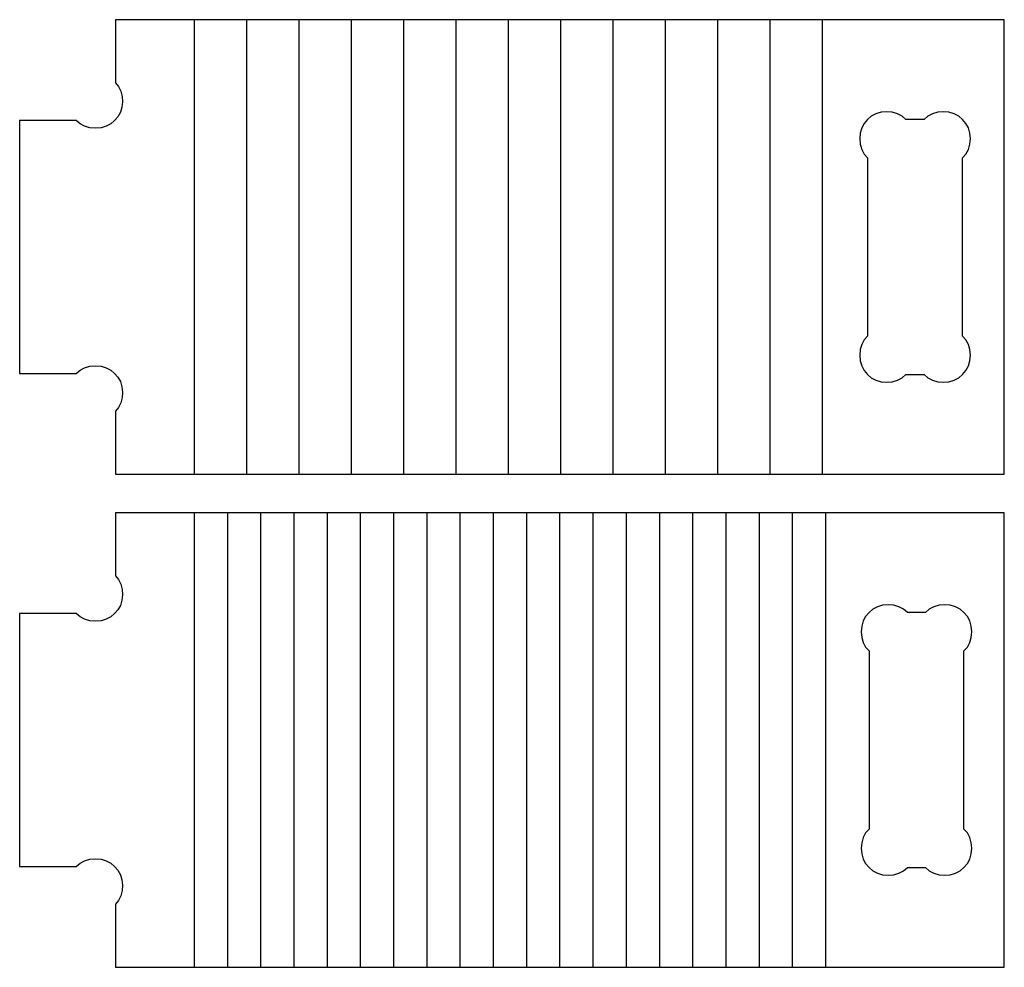
# Model space of a CAD drawing. Units: millimetres. Extents: x 676 to 835, y 57 to 210.
import ezdxf

# ---------------------------------------------------------------- set-up
doc = ezdxf.new("R2010")
doc.units = ezdxf.units.MM
doc.layers.add('Default', color=18, linetype='Continuous', true_color=0x000000)

msp = doc.modelspace()

# ---------------------------------------------------------------- linework, layer by layer
at = {"layer": 'Default', "color": 18, "true_color": 0x000000}
for p, q in [((821.97, 193.7), (819.03, 193.7)), ((812.85, 187.52), (812.85, 158.82)), ((828.15, 158.82), (828.15, 187.52)), ((819.03, 152.64), (821.97, 152.64)), ((822.2, 114.23), (819.26, 114.23)), ((813.08, 108.05), (813.08, 79.35)), ((828.38, 79.35), (828.38, 108.05)), ((819.26, 73.17), (822.2, 73.17))]:
    msp.add_line(p, q, dxfattribs=at)
at = {"layer": 'Default'}
for points in [[(691.67, 146.7), (691.67, 136.53), (834.88, 136.53), (834.88, 209.81), (691.67, 209.81), (691.67, 199.64)], [(704.35, 209.81), (704.35, 136.53)], [(712.78, 209.81), (712.78, 136.53)], [(721.21, 209.81), (721.21, 136.53)], [(729.64, 209.81), (729.64, 136.53)], [(738.07, 209.81), (738.07, 136.53)], [(746.5, 209.81), (746.5, 136.53)], [(754.93, 209.81), (754.93, 136.53)], [(763.36, 209.81), (763.36, 136.53)], [(771.79, 209.81), (771.79, 136.53)], [(780.22, 209.81), (780.22, 136.53)], [(788.65, 209.81), (788.65, 136.53)], [(797.08, 209.81), (797.08, 136.53)], [(805.51, 209.81), (805.51, 136.53)], [(685.36, 193.57), (676.24, 193.57), (676.24, 152.77), (685.36, 152.77)], [(691.67, 67.23), (691.67, 57.06), (834.88, 57.06), (834.88, 130.34), (691.67, 130.34), (691.67, 120.17)], [(704.35, 130.34), (704.35, 57.06)], [(709.7, 130.34), (709.7, 57.06)], [(715.05, 130.34), (715.05, 57.06)], [(720.41, 130.34), (720.41, 57.06)], [(725.76, 130.34), (725.76, 57.06)], [(731.12, 130.34), (731.12, 57.06)], [(736.47, 130.34), (736.47, 57.06)], [(741.82, 130.34), (741.82, 57.06)], [(747.18, 130.34), (747.18, 57.06)], [(752.53, 130.34), (752.53, 57.06)], [(757.89, 130.34), (757.89, 57.06)], [(763.24, 130.34), (763.24, 57.06)], [(768.59, 130.34), (768.59, 57.06)], [(773.95, 130.34), (773.95, 57.06)], [(779.3, 130.34), (779.3, 57.06)], [(784.66, 130.34), (784.66, 57.06)], [(790.01, 130.34), (790.01, 57.06)], [(795.36, 130.34), (795.36, 57.06)], [(800.72, 130.34), (800.72, 57.06)], [(806.07, 130.34), (806.07, 57.06)], [(685.36, 114.1), (676.24, 114.1), (676.24, 73.3), (685.36, 73.3)]]:
    msp.add_lwpolyline(points, dxfattribs=at)
for points in [[(691.67, 199.64), (693.22, 198.2), (693.18, 194.9), (691.54, 193.57)], [(691.54, 193.57), (690.18, 191.89), (686.73, 191.89), (685.36, 193.57)], [(685.36, 152.77), (686.73, 154.44), (690.18, 154.44), (691.54, 152.77)], [(691.54, 152.77), (693.18, 151.44), (693.22, 148.14), (691.67, 146.7)], [(691.67, 120.17), (693.22, 118.73), (693.18, 115.43), (691.54, 114.1)], [(691.54, 114.1), (690.18, 112.42), (686.73, 112.42), (685.36, 114.1)], [(685.36, 73.3), (686.73, 74.97), (690.18, 74.97), (691.54, 73.3)], [(691.54, 73.3), (693.18, 71.97), (693.22, 68.67), (691.67, 67.23)]]:
    msp.add_open_spline(points, degree=3, dxfattribs=at)
at = {"layer": 'Default', "color": 18, "true_color": 0x000000}
for points in [[(819.03, 193.7), (817.67, 195.38), (814.22, 195.38), (812.85, 193.7)], [(828.15, 193.7), (826.78, 195.38), (823.33, 195.38), (821.97, 193.7)], [(812.85, 193.7), (811.17, 192.34), (811.17, 188.89), (812.85, 187.52)], [(828.15, 187.52), (829.83, 188.89), (829.83, 192.34), (828.15, 193.7)], [(812.85, 158.82), (811.17, 157.45), (811.17, 154), (812.85, 152.64)], [(828.15, 152.64), (829.83, 154), (829.83, 157.45), (828.15, 158.82)], [(812.85, 152.64), (814.22, 150.96), (817.67, 150.96), (819.03, 152.64)], [(821.97, 152.64), (823.33, 150.96), (826.78, 150.96), (828.15, 152.64)], [(819.26, 114.23), (817.89, 115.91), (814.44, 115.91), (813.08, 114.23)], [(828.38, 114.23), (827.01, 115.91), (823.56, 115.91), (822.2, 114.23)], [(813.08, 114.23), (811.4, 112.87), (811.4, 109.42), (813.08, 108.05)], [(828.38, 108.05), (830.05, 109.42), (830.05, 112.87), (828.38, 114.23)], [(813.08, 79.35), (811.4, 77.98), (811.4, 74.53), (813.08, 73.17)], [(828.38, 73.17), (830.05, 74.53), (830.05, 77.98), (828.38, 79.35)], [(813.08, 73.17), (814.44, 71.49), (817.89, 71.49), (819.26, 73.17)], [(822.2, 73.17), (823.56, 71.49), (827.01, 71.49), (828.38, 73.17)]]:
    msp.add_open_spline(points, degree=3, dxfattribs=at)

doc.saveas('drawing.dxf')
